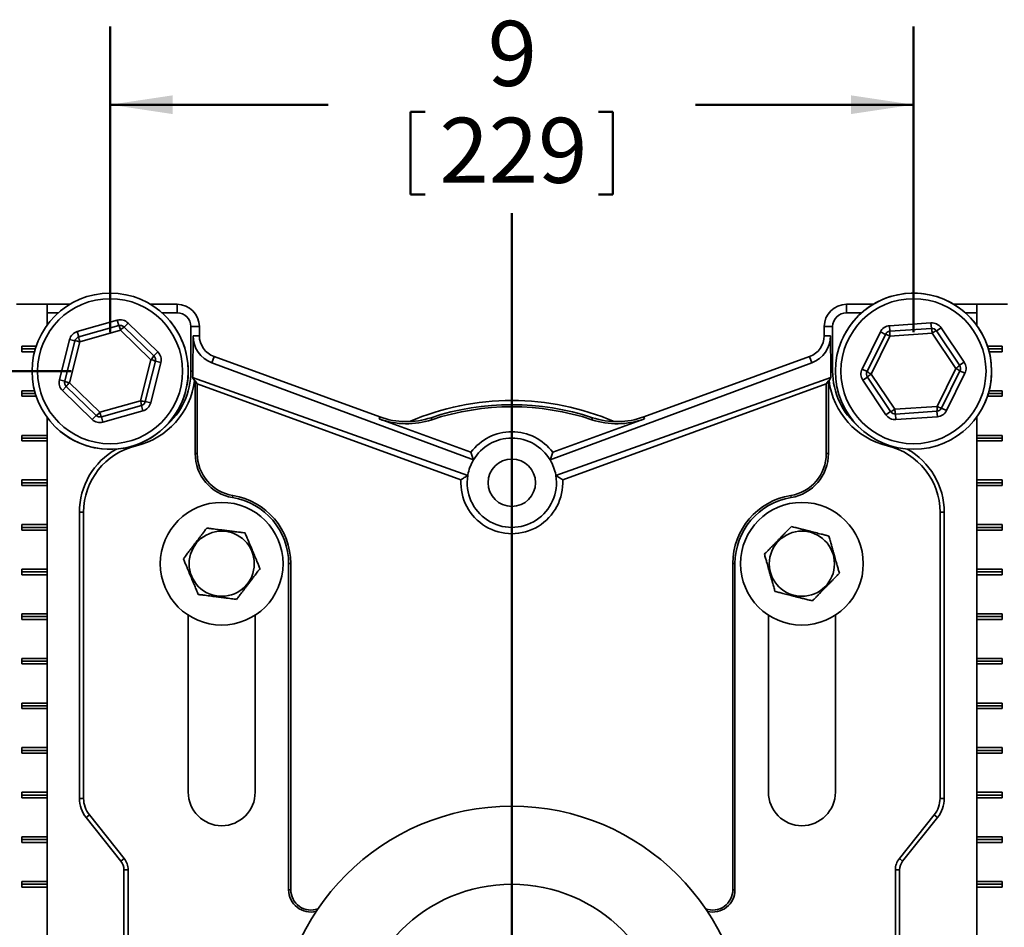
# Model space of a CAD drawing. Units: inches. Extents: x 0.2 to 8.4, y 0.1 to 10.9.
# Drawn here: x 2.2 to 3.7, y 4.2 to 5.7 of the extents above; entities that cross this region are included whole.
import ezdxf

# ---------------------------------------------------------------- set-up
doc = ezdxf.new("R2010")
doc.units = ezdxf.units.IN
doc.header["$MEASUREMENT"] = 0
doc.layers.add('WALL', color=7, linetype='Continuous', lineweight=50)
doc.styles.add('SLDTEXTSTYLE1', font='TXT', dxfattribs={"width": 0.605})
doc.dimstyles.new('SLDDIMSTYLE0', dxfattribs={"dimtxt": 0.101115, "dimasz": 0.1, "dimexe": 0, "dimexo": 0.0625, "dimgap": 0.025279, "dimtad": 0, "dimtih": 1, "dimtoh": 1, "dimdec": 0, "dimlfac": 7, "dimrnd": 1e-09, "dimzin": 12, "dimdsep": 46, "dimlunit": 5, "dimtxsty": 'SLDTEXTSTYLE1', "dimsah": 1, "dimcen": 0.09, "dimadec": 0, "dimazin": 3, "dimtfac": 1, "dimtdec": 3, "dimtofl": 0, "dimtmove": 0, "dimatfit": 3, "dimfxl": 0, "dimfrac": 2, "dimtolj": 1, "dimtzin": 12, "dimarcsym": 0})
doc.dimstyles.new('SLDDIMSTYLE1', dxfattribs={"dimtxt": 0.101115, "dimasz": 0.1, "dimexe": 0, "dimexo": 0.0625, "dimgap": 0.025279, "dimtad": 0, "dimtih": 1, "dimtoh": 1, "dimdec": 6, "dimlfac": 7, "dimrnd": 1e-09, "dimzin": 12, "dimdsep": 46, "dimlunit": 5, "dimtxsty": 'SLDTEXTSTYLE1', "dimsah": 1, "dimcen": 0.09, "dimadec": 0, "dimazin": 3, "dimtfac": 1, "dimtdec": 3, "dimtofl": 0, "dimtmove": 0, "dimatfit": 3, "dimfxl": 0, "dimfrac": 2, "dimtolj": 1, "dimtzin": 12, "dimarcsym": 0})

# ---------------------------------------------------------------- blocks, each defined once
blk = doc.blocks.new('_D_4')
at = {"layer": 'WALL'}
for p, q in [((2.3147, 5.1664), (2.3147, 5.6556)), ((3.6004, 5.1664), (3.6004, 5.6556)), ((2.3147, 5.5306), (2.6637, 5.5306)), ((2.7956, 5.519), (2.7956, 5.387)), ((2.7956, 5.519), (2.8188, 5.519)), ((3.1195, 5.519), (3.0964, 5.519)), ((3.1195, 5.519), (3.1195, 5.387)), ((3.6004, 5.5306), (3.2514, 5.5306)), ((2.7956, 5.387), (2.8188, 5.387)), ((3.1195, 5.387), (3.0964, 5.387))]:
    blk.add_line(p, q, dxfattribs=at)
for points in [[(2.3147, 5.5306), (2.4147, 5.5156), (2.4147, 5.5456)], [(3.6004, 5.5306), (3.5004, 5.5456), (3.5004, 5.5156)]]:
    blk.add_solid(points, dxfattribs=at)
at = {"layer": 'WALL', "attachment_point": 1, "style": 'SLDTEXTSTYLE1'}
for s, insert, char_height in [('9', (2.919, 5.6649), 0.1042), ('229', (2.8419, 5.5097), 0.10417)]:
    blk.add_mtext(s, dxfattribs=dict(at, insert=insert, char_height=char_height))
blk = doc.blocks.new('_D_6')
at = {"layer": 'WALL'}
for p, q in [((2.2522, 5.1039), (1.4087, 5.1039)), ((1.5337, 5.1039), (1.5337, 4.7234)), ((1.3717, 4.5565), (1.3717, 4.4246)), ((1.3717, 4.5565), (1.3948, 4.5565)), ((1.6956, 4.5565), (1.6725, 4.5565)), ((1.6956, 4.5565), (1.6956, 4.4246)), ((1.3717, 4.4246), (1.3948, 4.4246)), ((1.5337, 4.0324), (1.5337, 4.4129)), ((1.6956, 4.4246), (1.6725, 4.4246)), ((2.2522, 4.0324), (1.4087, 4.0324))]:
    blk.add_line(p, q, dxfattribs=at)
for points in [[(1.5337, 5.1039), (1.5187, 5.0039), (1.5487, 5.0039)], [(1.5337, 4.0324), (1.5487, 4.1324), (1.5187, 4.1324)]]:
    blk.add_solid(points, dxfattribs=at)
at = {"layer": 'WALL', "char_height": 0.10417, "attachment_point": 1, "style": 'SLDTEXTSTYLE1'}
for s, insert in [('7 1/2', (1.3794, 4.7024)), ('191', (1.418, 4.5472))]:
    blk.add_mtext(s, dxfattribs=dict(at, insert=insert))

msp = doc.modelspace()

# ---------------------------------------------------------------- linework, layer by layer
at = {"color": 7, "linetype": 'Continuous', "lineweight": 35}
for p, q in [((2.16494608, 5.21100899), (2.21405322, 5.21100899)), ((2.21405322, 5.21100899), (2.21405322, 5.17796915)), ((2.25033488, 5.21100899), (2.21405322, 5.21100899)), ((2.42186258, 5.21100899), (2.37910457, 5.21100899)), ((2.42186258, 5.19750502), (2.42186258, 5.21100899)), ((3.49329115, 5.19750502), (3.49329115, 5.21100899)), ((3.53604916, 5.21100899), (3.49329115, 5.21100899)), ((3.70173546, 5.21100899), (3.66481885, 5.21100899)), ((3.70173546, 5.17709875), (3.70173546, 5.21100899)), ((3.7508426, 5.21100899), (3.70173546, 5.21100899)), ((2.23191417, 5.19750502), (2.21405322, 5.19750502)), ((2.2622399, 5.16732203), (2.32612145, 5.18541847)), ((2.32855498, 5.17682793), (2.32612145, 5.18541847)), ((2.42186258, 5.19750502), (2.39752528, 5.19750502)), ((3.51762845, 5.19750502), (3.49329115, 5.19750502)), ((3.70173546, 5.19750502), (3.68323956, 5.19750502)), ((2.26467344, 5.1587315), (2.32855498, 5.17682793)), ((2.33133467, 5.169607), (2.26609393, 5.15112553)), ((2.37996045, 5.12234761), (2.33133467, 5.169607)), ((2.33721137, 5.17464017), (2.34343423, 5.18104294)), ((2.33721137, 5.17464017), (2.38482412, 5.12836535)), ((2.34343423, 5.18104294), (2.39104698, 5.13476812)), ((2.44407289, 5.10386614), (2.44407289, 5.17529471)), ((2.44407289, 5.17529471), (2.45757686, 5.17529471)), ((2.45757686, 5.160792), (2.45757686, 5.17529471)), ((3.47108084, 5.17529471), (3.45757686, 5.17529471)), ((3.45757686, 5.17529471), (3.45757686, 5.160792)), ((3.47108084, 5.17529471), (3.47108084, 5.10386614)), ((3.56221619, 5.1768057), (3.62845947, 5.18129582)), ((3.56282, 5.16789757), (3.56221619, 5.1768057)), ((3.56282, 5.16789757), (3.62906328, 5.17238769)), ((3.62906328, 5.17238769), (3.62845947, 5.18129582)), ((3.63707985, 5.16845654), (3.64449261, 5.17343352)), ((3.64449261, 5.17343352), (3.68150281, 5.11831022)), ((2.23352539, 5.09014523), (2.24979419, 5.15451649)), ((2.25845058, 5.15232873), (2.24979419, 5.15451649)), ((2.26467344, 5.1587315), (2.2622399, 5.16732203)), ((2.44739298, 5.160792), (2.44725946, 5.10386614)), ((2.44739298, 5.160792), (2.45757686, 5.160792)), ((3.46776074, 5.160792), (3.45757686, 5.160792)), ((3.46789427, 5.10386614), (3.46776074, 5.160792)), ((3.51815758, 5.10723832), (3.54739066, 5.16685174)), ((3.52617415, 5.10330717), (3.55540724, 5.16292059)), ((3.56263636, 5.16016228), (3.53278129, 5.09928049)), ((3.55540724, 5.16292059), (3.54739066, 5.16685174)), ((3.63028907, 5.16474793), (3.56263636, 5.16016228)), ((3.66808672, 5.10845179), (3.63028907, 5.16474793)), ((3.63707985, 5.16845654), (3.67409005, 5.11333324)), ((2.17364712, 5.14404471), (2.19635299, 5.14404471)), ((2.17364712, 5.13511614), (2.17364712, 5.14404471)), ((2.19493037, 5.13958042), (2.17364712, 5.13958042)), ((2.24218178, 5.08795746), (2.25845058, 5.15232873)), ((2.26609393, 5.15112553), (2.24947899, 5.08538467)), ((3.74214156, 5.14404471), (3.71880074, 5.14404471)), ((3.72022336, 5.13958042), (3.74214156, 5.13958042)), ((3.74214156, 5.13511614), (3.74214156, 5.14404471)), ((2.19368899, 5.13511614), (2.17364712, 5.13511614)), ((2.36334551, 5.05660674), (2.37996045, 5.12234761)), ((2.39104698, 5.13476812), (2.38482412, 5.12836535)), ((2.47749262, 5.11738591), (2.48107614, 5.12723155)), ((2.74638962, 5.03066534), (2.48107614, 5.12723155)), ((3.43407758, 5.12723155), (3.16876411, 5.03066534)), ((3.4376611, 5.11738591), (3.43407758, 5.12723155)), ((3.72146474, 5.13511614), (3.74214156, 5.13511614)), ((2.38725766, 5.11977481), (2.37098886, 5.05540355)), ((2.39591405, 5.11758705), (2.37964525, 5.05321579)), ((2.39591405, 5.11758705), (2.38725766, 5.11977481)), ((2.89616915, 4.96177942), (2.47749262, 5.11738591)), ((3.01898457, 4.96177942), (3.4376611, 5.11738591)), ((3.51815758, 5.10723832), (3.52617415, 5.10330717)), ((3.63823165, 5.04757), (3.66808672, 5.10845179)), ((3.67409005, 5.11333324), (3.68150281, 5.11831022)), ((2.24218178, 5.08795746), (2.23352539, 5.09014523)), ((2.44407289, 5.10386614), (2.44725946, 5.10386614)), ((2.44989124, 5.08875772), (2.44680362, 5.09369822)), ((2.44680362, 5.09369822), (2.88708411, 4.93681914)), ((3.46835011, 5.09369822), (3.02806962, 4.93681914)), ((3.46526248, 5.08875772), (3.46835011, 5.09369822)), ((3.47108084, 5.10386614), (3.46789427, 5.10386614)), ((3.5193652, 5.08942205), (3.52677797, 5.09439904)), ((3.56378816, 5.03927573), (3.52677797, 5.09439904)), ((3.53278129, 5.09928049), (3.57057894, 5.04298434)), ((3.67469386, 5.10442511), (3.64546078, 5.04481168)), ((3.68271044, 5.10049396), (3.65347735, 5.04088054)), ((3.67469386, 5.10442511), (3.68271044, 5.10049396)), ((2.24461532, 5.07936693), (2.23839247, 5.07296416)), ((2.29222807, 5.0330921), (2.24461532, 5.07936693)), ((2.24947899, 5.08538467), (2.29810478, 5.03812527)), ((2.45082488, 5.0884179), (2.44989124, 5.08875772)), ((2.45420087, 5.08359648), (2.45082488, 5.0884179)), ((2.45082488, 5.0884179), (2.45082488, 4.97203752)), ((2.87615714, 4.93001696), (2.45420087, 5.08359648)), ((2.45420087, 5.08359648), (2.45420087, 4.97203752)), ((3.03899659, 4.93001696), (3.46095286, 5.08359648)), ((3.46095286, 5.08359648), (3.46432885, 5.0884179)), ((3.46095286, 5.08359648), (3.46095286, 4.97203752)), ((3.46432885, 5.0884179), (3.46526248, 5.08875772)), ((3.46432885, 5.0884179), (3.46432885, 4.97203752)), ((3.5563754, 5.03429875), (3.5193652, 5.08942205)), ((2.17364712, 5.07261614), (2.19368899, 5.07261614)), ((2.17364712, 5.06368757), (2.17364712, 5.07261614)), ((2.19493037, 5.06815185), (2.17364712, 5.06815185)), ((2.19635299, 5.06368757), (2.17364712, 5.06368757)), ((2.28600522, 5.02668933), (2.23839247, 5.07296416)), ((3.71880074, 5.06368757), (3.74214156, 5.06368757)), ((3.72022336, 5.06815185), (3.74214156, 5.06815185)), ((3.74214156, 5.07261614), (3.72146474, 5.07261614)), ((3.74214156, 5.06368757), (3.74214156, 5.07261614)), ((2.29810478, 5.03812527), (2.36334551, 5.05660674)), ((2.36476601, 5.04900078), (2.30088446, 5.03090434)), ((2.36719954, 5.04041024), (2.36476601, 5.04900078)), ((2.37964525, 5.05321579), (2.37098886, 5.05540355)), ((3.57057894, 5.04298434), (3.63823165, 5.04757)), ((3.65347735, 5.04088054), (3.64546078, 5.04481168)), ((2.21405322, 5.02976313), (2.21405322, 5.00118757)), ((2.28600522, 5.02668933), (2.29222807, 5.0330921)), ((2.30331799, 5.0223138), (2.30088446, 5.03090434)), ((2.36719954, 5.04041024), (2.30331799, 5.0223138)), ((2.74523496, 5.02749294), (2.74638962, 5.03066534)), ((2.74523496, 5.02749294), (2.89217033, 4.97401284)), ((2.82950502, 5.02626128), (2.82844357, 5.02946607)), ((3.16991877, 5.02749294), (3.0229834, 4.97401284)), ((3.0856487, 5.02626128), (3.08671015, 5.02946607)), ((3.16991877, 5.02749294), (3.16876411, 5.03066534)), ((3.5563754, 5.03429875), (3.56378816, 5.03927573)), ((3.63804801, 5.0398347), (3.57180473, 5.03534458)), ((3.57240855, 5.02643645), (3.57180473, 5.03534458)), ((3.63865183, 5.03092657), (3.57240855, 5.02643645)), ((3.63865183, 5.03092657), (3.63804801, 5.0398347)), ((3.70173546, 5.00118757), (3.70173546, 5.03063353)), ((2.17364712, 5.00118757), (2.21405322, 5.00118757)), ((2.17364712, 4.99225899), (2.17364712, 5.00118757)), ((2.21405322, 4.99672328), (2.17364712, 4.99672328)), ((2.21405322, 4.99672328), (2.21405322, 5.00118757)), ((2.21405322, 4.99225899), (2.21405322, 4.99672328)), ((3.74214156, 5.00118757), (3.70173546, 5.00118757)), ((3.70173546, 4.99672328), (3.70173546, 5.00118757)), ((3.70173546, 4.99672328), (3.74214156, 4.99672328)), ((3.70173546, 4.99225899), (3.70173546, 4.99672328)), ((3.74214156, 4.99225899), (3.74214156, 5.00118757)), ((2.21405322, 4.99225899), (2.17364712, 4.99225899)), ((2.21405322, 4.99225899), (2.21405322, 4.92975899)), ((3.70173546, 4.92975899), (3.70173546, 4.99225899)), ((3.70173546, 4.99225899), (3.74214156, 4.99225899)), ((2.45420087, 4.97203752), (2.45082488, 4.97203752)), ((3.46095286, 4.97203752), (3.46432885, 4.97203752)), ((2.88708411, 4.93681914), (2.88708391, 4.93681791)), ((3.02806982, 4.93681791), (3.02806962, 4.93681914)), ((2.17364712, 4.92975899), (2.21405322, 4.92975899)), ((2.17364712, 4.92083042), (2.17364712, 4.92975899)), ((2.21405322, 4.92529471), (2.17364712, 4.92529471)), ((2.21405322, 4.92083042), (2.17364712, 4.92083042)), ((2.21405322, 4.92529471), (2.21405322, 4.92975899)), ((2.21405322, 4.92083042), (2.21405322, 4.92529471)), ((2.21405322, 4.92083042), (2.21405322, 4.85833042)), ((3.74214156, 4.92975899), (3.70173546, 4.92975899)), ((3.70173546, 4.92529471), (3.70173546, 4.92975899)), ((3.70173546, 4.92529471), (3.74214156, 4.92529471)), ((3.70173546, 4.92083042), (3.70173546, 4.92529471)), ((3.70173546, 4.85833042), (3.70173546, 4.92083042)), ((3.70173546, 4.92083042), (3.74214156, 4.92083042)), ((3.74214156, 4.92083042), (3.74214156, 4.92975899)), ((2.51121608, 4.90488598), (2.51066853, 4.90155468)), ((3.40393765, 4.90488598), (3.4044852, 4.90155468)), ((2.26550146, 4.41996546), (2.26550146, 4.87798916)), ((2.26550146, 4.87798916), (2.27225345, 4.87798916)), ((2.27225345, 4.87798916), (2.27225345, 4.41996546)), ((3.64290028, 4.87798916), (3.64290028, 4.41996546)), ((3.64965227, 4.87798916), (3.64290028, 4.87798916)), ((3.64965227, 4.87798916), (3.64965227, 4.41996546)), ((2.17364712, 4.85833042), (2.21405322, 4.85833042)), ((2.17364712, 4.84940185), (2.17364712, 4.85833042)), ((2.21405322, 4.85386614), (2.17364712, 4.85386614)), ((2.21405322, 4.85386614), (2.21405322, 4.85833042)), ((2.21405322, 4.84940185), (2.21405322, 4.85386614)), ((3.74214156, 4.85833042), (3.70173546, 4.85833042)), ((3.70173546, 4.85386614), (3.70173546, 4.85833042)), ((3.70173546, 4.85386614), (3.74214156, 4.85386614)), ((3.70173546, 4.84940185), (3.70173546, 4.85386614)), ((3.74214156, 4.84940185), (3.74214156, 4.85833042)), ((2.21405322, 4.84940185), (2.17364712, 4.84940185)), ((2.21405322, 4.84940185), (2.21405322, 4.78690185)), ((3.70173546, 4.78690185), (3.70173546, 4.84940185)), ((3.70173546, 4.84940185), (3.74214156, 4.84940185)), ((2.60381, 4.79583042), (2.60043401, 4.79583042)), ((2.60043401, 4.79583042), (2.60043401, 4.27350899)), ((2.60381, 4.79583042), (2.60381, 4.27350899)), ((3.31134373, 4.79583042), (3.31471972, 4.79583042)), ((3.31134373, 4.79583042), (3.31134373, 4.27350899)), ((3.31471972, 4.79583042), (3.31471972, 4.27350899)), ((2.17364712, 4.78690185), (2.21405322, 4.78690185)), ((2.17364712, 4.77797328), (2.17364712, 4.78690185)), ((2.21405322, 4.78243757), (2.17364712, 4.78243757)), ((2.21405322, 4.77797328), (2.17364712, 4.77797328)), ((2.21405322, 4.78243757), (2.21405322, 4.78690185)), ((2.21405322, 4.77797328), (2.21405322, 4.78243757)), ((2.21405322, 4.77797328), (2.21405322, 4.71547328)), ((3.74214156, 4.78690185), (3.70173546, 4.78690185)), ((3.70173546, 4.78243757), (3.70173546, 4.78690185)), ((3.70173546, 4.78243757), (3.74214156, 4.78243757)), ((3.70173546, 4.77797328), (3.70173546, 4.78243757)), ((3.70173546, 4.71547328), (3.70173546, 4.77797328)), ((3.70173546, 4.77797328), (3.74214156, 4.77797328)), ((3.74214156, 4.77797328), (3.74214156, 4.78690185)), ((2.17364712, 4.71547328), (2.21405322, 4.71547328)), ((2.17364712, 4.70654471), (2.17364712, 4.71547328)), ((2.21405322, 4.71100899), (2.21405322, 4.71547328)), ((2.43971972, 4.71333449), (2.43971972, 4.42975899)), ((2.54686258, 4.42975899), (2.54686258, 4.71333449)), ((3.36829115, 4.71333449), (3.36829115, 4.42975899)), ((3.47543401, 4.42975899), (3.47543401, 4.71333449)), ((3.74214156, 4.71547328), (3.70173546, 4.71547328)), ((3.70173546, 4.71100899), (3.70173546, 4.71547328)), ((3.74214156, 4.70654471), (3.74214156, 4.71547328)), ((2.21405322, 4.71100899), (2.17364712, 4.71100899)), ((2.21405322, 4.70654471), (2.17364712, 4.70654471)), ((2.21405322, 4.70654471), (2.21405322, 4.71100899)), ((2.21405322, 4.70654471), (2.21405322, 4.64404471)), ((3.70173546, 4.71100899), (3.74214156, 4.71100899)), ((3.70173546, 4.70654471), (3.70173546, 4.71100899)), ((3.70173546, 4.64404471), (3.70173546, 4.70654471)), ((3.70173546, 4.70654471), (3.74214156, 4.70654471)), ((2.17364712, 4.64404471), (2.21405322, 4.64404471)), ((2.17364712, 4.63511614), (2.17364712, 4.64404471)), ((2.21405322, 4.63958042), (2.17364712, 4.63958042)), ((2.21405322, 4.63511614), (2.17364712, 4.63511614)), ((2.21405322, 4.63958042), (2.21405322, 4.64404471)), ((2.21405322, 4.63511614), (2.21405322, 4.63958042)), ((2.21405322, 4.63511614), (2.21405322, 4.57261614)), ((3.74214156, 4.64404471), (3.70173546, 4.64404471)), ((3.70173546, 4.63958042), (3.70173546, 4.64404471)), ((3.70173546, 4.63958042), (3.74214156, 4.63958042)), ((3.70173546, 4.63511614), (3.70173546, 4.63958042)), ((3.70173546, 4.57261614), (3.70173546, 4.63511614)), ((3.70173546, 4.63511614), (3.74214156, 4.63511614)), ((3.74214156, 4.63511614), (3.74214156, 4.64404471)), ((2.17364712, 4.57261614), (2.21405322, 4.57261614)), ((2.17364712, 4.56368757), (2.17364712, 4.57261614)), ((2.21405322, 4.56815185), (2.21405322, 4.57261614)), ((3.74214156, 4.57261614), (3.70173546, 4.57261614)), ((3.70173546, 4.56815185), (3.70173546, 4.57261614)), ((3.74214156, 4.56368757), (3.74214156, 4.57261614)), ((2.21405322, 4.56815185), (2.17364712, 4.56815185)), ((2.21405322, 4.56368757), (2.17364712, 4.56368757)), ((2.21405322, 4.56368757), (2.21405322, 4.56815185)), ((2.21405322, 4.56368757), (2.21405322, 4.50118757)), ((3.70173546, 4.56815185), (3.74214156, 4.56815185)), ((3.70173546, 4.56368757), (3.70173546, 4.56815185)), ((3.70173546, 4.50118757), (3.70173546, 4.56368757)), ((3.70173546, 4.56368757), (3.74214156, 4.56368757)), ((2.17364712, 4.50118757), (2.21405322, 4.50118757)), ((2.17364712, 4.49225899), (2.17364712, 4.50118757)), ((2.21405322, 4.49672328), (2.17364712, 4.49672328)), ((2.21405322, 4.49225899), (2.17364712, 4.49225899)), ((2.21405322, 4.49672328), (2.21405322, 4.50118757)), ((2.21405322, 4.49225899), (2.21405322, 4.49672328)), ((2.21405322, 4.49225899), (2.21405322, 4.42975899)), ((3.74214156, 4.50118757), (3.70173546, 4.50118757)), ((3.70173546, 4.49672328), (3.70173546, 4.50118757)), ((3.70173546, 4.49672328), (3.74214156, 4.49672328)), ((3.70173546, 4.49225899), (3.70173546, 4.49672328)), ((3.70173546, 4.42975899), (3.70173546, 4.49225899)), ((3.70173546, 4.49225899), (3.74214156, 4.49225899)), ((3.74214156, 4.49225899), (3.74214156, 4.50118757)), ((2.17364712, 4.42975899), (2.21405322, 4.42975899)), ((2.17364712, 4.42083042), (2.17364712, 4.42975899)), ((2.21405322, 4.42529471), (2.21405322, 4.42975899)), ((3.74214156, 4.42975899), (3.70173546, 4.42975899)), ((3.70173546, 4.42529471), (3.70173546, 4.42975899)), ((3.74214156, 4.42083042), (3.74214156, 4.42975899)), ((2.21405322, 4.42529471), (2.17364712, 4.42529471)), ((2.21405322, 4.42083042), (2.17364712, 4.42083042)), ((2.21405322, 4.42083042), (2.21405322, 4.42529471)), ((2.21405322, 4.42083042), (2.21405322, 4.35833042)), ((2.26550146, 4.41996546), (2.27225345, 4.41996546)), ((3.64965227, 4.41996546), (3.64290028, 4.41996546)), ((3.70173546, 4.42529471), (3.74214156, 4.42529471)), ((3.70173546, 4.42083042), (3.70173546, 4.42529471)), ((3.70173546, 4.35833042), (3.70173546, 4.42083042)), ((3.70173546, 4.42083042), (3.74214156, 4.42083042)), ((2.27628672, 4.38921906), (2.28155913, 4.39343699)), ((2.33206306, 4.31949863), (2.27628672, 4.38921906)), ((2.28155913, 4.39343699), (2.33733548, 4.32371656)), ((3.6335946, 4.39343699), (3.57781825, 4.32371656)), ((3.63886701, 4.38921906), (3.58309067, 4.31949863)), ((3.63886701, 4.38921906), (3.6335946, 4.39343699)), ((2.17364712, 4.35833042), (2.21405322, 4.35833042)), ((2.17364712, 4.34940185), (2.17364712, 4.35833042)), ((2.21405322, 4.35386614), (2.17364712, 4.35386614)), ((2.21405322, 4.34940185), (2.17364712, 4.34940185)), ((2.21405322, 4.35386614), (2.21405322, 4.35833042)), ((2.21405322, 4.34940185), (2.21405322, 4.35386614)), ((2.21405322, 4.34940185), (2.21405322, 4.28690185)), ((3.74214156, 4.35833042), (3.70173546, 4.35833042)), ((3.70173546, 4.35386614), (3.70173546, 4.35833042)), ((3.70173546, 4.35386614), (3.74214156, 4.35386614)), ((3.70173546, 4.34940185), (3.70173546, 4.35386614)), ((3.70173546, 4.28690185), (3.70173546, 4.34940185)), ((3.70173546, 4.34940185), (3.74214156, 4.34940185)), ((3.74214156, 4.34940185), (3.74214156, 4.35833042)), ((2.33206306, 4.31949863), (2.33733548, 4.32371656)), ((3.58309067, 4.31949863), (3.57781825, 4.32371656)), ((2.33693003, 4.18913336), (2.33693003, 4.30562396)), ((2.33693003, 4.30562396), (2.34368202, 4.30562396)), ((2.34368202, 4.30562396), (2.34368202, 4.18913336)), ((3.57147171, 4.30562396), (3.57147171, 4.18913336)), ((3.5782237, 4.30562396), (3.57147171, 4.30562396)), ((3.5782237, 4.30562396), (3.5782237, 4.18913336)), ((2.17364712, 4.28690185), (2.21405322, 4.28690185)), ((2.17364712, 4.27797328), (2.17364712, 4.28690185)), ((2.21405322, 4.28243757), (2.21405322, 4.28690185)), ((3.74214156, 4.28690185), (3.70173546, 4.28690185)), ((3.70173546, 4.28243757), (3.70173546, 4.28690185)), ((3.74214156, 4.27797328), (3.74214156, 4.28690185)), ((2.21405322, 4.28243757), (2.17364712, 4.28243757)), ((2.21405322, 4.27797328), (2.17364712, 4.27797328)), ((2.21405322, 4.27797328), (2.21405322, 4.28243757)), ((2.21405322, 4.27797328), (2.21405322, 4.17975899)), ((2.60381, 4.27350899), (2.60043401, 4.27350899)), ((3.31134373, 4.27350899), (3.31471972, 4.27350899)), ((3.70173546, 4.27797328), (3.70173546, 4.28243757)), ((3.70173546, 4.28243757), (3.74214156, 4.28243757)), ((3.70173546, 4.17975899), (3.70173546, 4.27797328)), ((3.70173546, 4.27797328), (3.74214156, 4.27797328))]:
    msp.add_line(p, q, dxfattribs=at)
at = {"color": 8, "linetype": 'Continuous', "lineweight": 35}
for p, q in [((2.35608832, 4.98591005), (2.3564308, 4.98446603)), ((3.55906541, 4.98591005), (3.55872293, 4.98446603))]:
    msp.add_line(p, q, dxfattribs=at)
at = {"color": 7, "linetype": 'Continuous', "lineweight": 35}
for centre, radius in [((2.31471972, 5.10386614), 0.125), ((2.31471972, 5.10386614), 0.11607143), ((3.60043401, 5.10386614), 0.125), ((3.60043401, 5.10386614), 0.11607143), ((2.95757686, 4.92529471), 0.03794286), ((2.49329115, 4.79565185), 0.09821429), ((3.42186258, 4.79565185), 0.09821429), ((2.49329115, 4.79565185), 0.05214467), ((3.42186258, 4.79565185), 0.05214467), ((2.95757686, 4.03243757), 0.375), ((2.95757686, 4.03243757), 0.25)]:
    msp.add_circle(centre, radius, dxfattribs=at)
for centre, radius, start, end in [((3.60043401, 5.10386614), 0.125, 0, 154.13282254), ((2.42186258, 5.17529471), 0.03571429, 0, 90), ((3.49329115, 5.17529471), 0.03571429, 90, 180), ((2.33098852, 5.1682374), 0.01785714, 45.81642539, 105.81642539), ((2.31471972, 5.10386614), 0.125, 0, 46.0715441), ((2.42186258, 5.17529471), 0.02221031, 0, 90), ((3.49329115, 5.17529471), 0.02221031, 90, 180), ((2.33098852, 5.1682374), 0.00892857, 45.81642539, 105.81642539), ((2.30916695, 5.16521907), 0.02259782, 11.19652029, 30.91166291), ((2.34875572, 5.15521365), 0.02259782, 120.72118787, 140.4363305), ((3.56342381, 5.15898944), 0.01785714, 93.87770384, 153.87770384), ((3.62966709, 5.16347956), 0.01785714, 33.87770384, 93.87770384), ((3.62966709, 5.16347956), 0.00892857, 33.87770384, 93.87770384), ((3.60769315, 5.16504065), 0.02259782, 359.25779874, 18.97294136), ((2.26710697, 5.15014096), 0.01785714, 105.81642539, 165.81642539), ((2.26710697, 5.15014096), 0.00892857, 105.81642539, 165.81642539), ((2.28726947, 5.15901593), 0.02259782, 180.72118787, 200.4363305), ((2.49329115, 5.160792), 0.03571429, 180, 250), ((3.42186258, 5.160792), 0.03571429, 290, 0), ((3.56342381, 5.15898944), 0.00892857, 93.87770384, 153.87770384), ((3.55039879, 5.13894183), 0.02449624, 60.02849423, 78.20224586), ((3.5849861, 5.16350152), 0.02259782, 168.78246632, 188.49760894), ((3.64435581, 5.1470621), 0.02259782, 108.78246632, 128.49760894), ((2.25881013, 5.12973376), 0.02259782, 71.19652029, 90.91166291), ((2.36357969, 5.14056123), 0.02449624, 311.96721579, 330.14096742), ((2.37556602, 5.09824875), 0.02449624, 61.49188337, 79.665635), ((2.37860127, 5.12196257), 0.00892857, 345.81642539, 45.81642539), ((2.37860127, 5.12196257), 0.01785714, 345.81642539, 45.81642539), ((3.53419073, 5.09937602), 0.01785714, 153.87770384, 213.87770384), ((3.65704226, 5.12816679), 0.02259782, 299.25779874, 318.97294136), ((3.65980371, 5.08742672), 0.02259782, 48.78246632, 68.49760894), ((3.66667729, 5.10835625), 0.00892857, 333.87770384, 33.87770384), ((3.66667729, 5.10835625), 0.01785714, 333.87770384, 33.87770384), ((2.31471972, 5.10386614), 0.125, 226.0715441, 0), ((2.25083817, 5.0857697), 0.01785714, 165.81642539, 225.81642539), ((2.32811258, 5.10386614), 0.11596031, 310.05512585, 0), ((3.58704115, 5.10386614), 0.11596031, 180, 229.94487414), ((3.53419073, 5.09937602), 0.00892857, 153.87770384, 213.87770384), ((3.5410643, 5.12030555), 0.02259782, 228.78246632, 248.49760894), ((3.54503996, 5.07807222), 0.02449624, 120.02849423, 138.20224586), ((3.60043401, 5.10386614), 0.125, 334.13282254, 0), ((2.25083817, 5.0857697), 0.00892857, 165.81642539, 225.81642539), ((2.25323347, 5.10766842), 0.02259782, 240.72118787, 260.4363305), ((2.26585975, 5.06717104), 0.02449624, 131.96721579, 150.14096742), ((2.32811258, 5.10386614), 0.1227123, 283.3423638, 352.92775986), ((3.58704115, 5.10386614), 0.1227123, 187.07224014, 256.6576362), ((2.34027807, 5.04836301), 0.02449624, 1.49188337, 19.665635), ((2.37092859, 5.07989971), 0.02449624, 251.96721579, 270.14096742), ((2.36233247, 5.05759131), 0.00892857, 285.81642539, 345.81642539), ((2.36233247, 5.05759131), 0.01785714, 285.81642539, 345.81642539), ((2.95757686, 4.64386614), 0.41322545, 66.63654678, 113.36345322), ((2.95757686, 4.63958042), 0.41071429, 71.67471033, 108.32528967), ((2.95757686, 4.63958042), 0.40733829, 71.67471033, 108.32528967), ((3.55558973, 5.06235931), 0.02449624, 289.55316181, 307.72691345), ((3.59507518, 5.04299653), 0.02449624, 180.02849423, 198.20224586), ((3.61395784, 5.04427644), 0.02449624, 349.55316181, 7.72691345), ((3.6374442, 5.04874283), 0.00892857, 273.87770384, 333.87770384), ((3.65046922, 5.06879045), 0.02449624, 240.02849423, 258.20224586), ((2.28068373, 5.05251862), 0.02259782, 300.72118787, 320.4363305), ((2.29845092, 5.03949487), 0.00892857, 225.81642539, 285.81642539), ((2.32206862, 5.04320462), 0.02449624, 191.96721579, 210.14096742), ((2.78914214, 5.14812692), 0.12837599, 250, 288.32528967), ((2.78914214, 5.14812692), 0.125, 250, 288.32528967), ((3.12601159, 5.14812692), 0.12837599, 251.67471033, 290), ((3.12601159, 5.14812692), 0.125, 251.67471033, 290), ((3.57120092, 5.04425272), 0.01785714, 213.87770384, 273.87770384), ((3.57120092, 5.04425272), 0.00892857, 213.87770384, 273.87770384), ((3.6374442, 5.04874283), 0.01785714, 273.87770384, 333.87770384), ((2.29845092, 5.03949487), 0.01785714, 225.81642539, 285.81642539), ((2.95757686, 4.92529471), 0.08155655, 36.68062782, 143.31937218), ((2.95757686, 4.92529471), 0.07142857, 30.71619431, 149.28380569), ((2.38168401, 4.87798916), 0.10943056, 103.3423638, 180), ((3.53346972, 4.87798916), 0.10943056, 0, 76.6576362), ((2.38168401, 4.87798916), 0.11618255, 119.33883597, 180), ((2.52225345, 4.97203752), 0.07142857, 180, 260.66603118), ((2.52225345, 4.97203752), 0.06805258, 180, 260.66603118), ((3.39290028, 4.97203752), 0.06805258, 279.33396882, 0), ((3.39290028, 4.97203752), 0.07142857, 279.33396882, 0), ((3.53346972, 4.87798916), 0.11618255, 0, 60.66116403), ((2.95757686, 4.92529471), 0.07142857, 149.28380569, 169.93974009), ((2.95757686, 4.92529471), 0.07142857, 10.06025991, 30.71619431), ((2.95757686, 4.92529471), 0.07142857, 170.71619431, 9.28380569), ((2.95757686, 4.92529471), 0.07142857, 169.93974009, 170.71520001), ((2.95757686, 4.92529471), 0.07142857, 9.28479999, 10.06025991), ((2.95757686, 4.92529471), 0.08155655, 176.68062782, 3.31937218), ((2.49329115, 4.79583042), 0.10714286, 0, 80.66603118), ((2.49329115, 4.79583042), 0.11051885, 0, 80.66603118), ((3.42186258, 4.79583042), 0.11051885, 99.33396882, 180), ((3.42186258, 4.79583042), 0.10714286, 99.33396882, 180), ((2.49329115, 4.42975899), 0.05357143, 180, 0), ((3.42186258, 4.42975899), 0.05357143, 180, 0), ((2.31471972, 4.41996546), 0.04921826, 180, 218.65980825), ((2.31471972, 4.41996546), 0.04246627, 180, 218.65980825), ((3.60043401, 4.41996546), 0.04246627, 321.34019175, 0), ((3.60043401, 4.41996546), 0.04921826, 321.34019175, 0), ((2.31471972, 4.30562396), 0.02221031, 0, 38.65980825), ((2.31471972, 4.30562396), 0.0289623, 0, 38.65980825), ((3.60043401, 4.30562396), 0.0289623, 141.34019175, 180), ((3.60043401, 4.30562396), 0.02221031, 141.34019175, 180), ((2.63614829, 4.27350899), 0.03571429, 180, 283.43412898), ((2.63614829, 4.27350899), 0.03233829, 180, 290.36860437), ((3.27900544, 4.27350899), 0.03233829, 249.63139563, 0), ((3.27900544, 4.27350899), 0.03571429, 256.56587102, 0)]:
    msp.add_arc(centre, radius, start, end, dxfattribs=at)
for centre, major_axis, start_param, end_param in [((2.49358453, 5.16068296), (0.04329805, -0.01609227), 3.4950812462, 4.7123889804), ((3.4215692, 5.16068296), (0.04329805, 0.01609227), 4.7123889804, 5.9296967146), ((2.327351, 5.10414919), (0.11239725, -0.04177387), 0.2685793187, 0.3534885926), ((3.58780273, 5.10414919), (0.11239725, 0.04177387), 2.788104061, 2.8730133349), ((2.9571262, 4.9254622), (0.06651057, -0.0247195), 2.9601167645, 3.3230685427), ((2.95802753, 4.9254622), (0.06651057, 0.0247195), 6.101709418, 6.4646611963)]:
    msp.add_ellipse(centre, major_axis=major_axis, ratio=0.9999770441, start_param=start_param, end_param=end_param, dxfattribs=at)
for points, knots in [([(2.89616915, 4.96177942), (2.89545292, 4.96383603), (2.89402043, 4.96794929), (2.89278703, 4.97199165), (2.89217033, 4.97401284)], [0, 0, 0, 0, 0.499995924, 1, 1, 1, 1]), ([(3.01898457, 4.96177942), (3.01970081, 4.96383603), (3.0211333, 4.96794929), (3.0223667, 4.97199165), (3.0229834, 4.97401284)], [0, 0, 0, 0, 0.499995924, 1, 1, 1, 1]), ([(2.87615714, 4.93001696), (2.87792873, 4.93116886), (2.88147194, 4.93347267), (2.88521325, 4.93570283), (2.88708391, 4.93681791)], [0, 0, 0, 0, 0.4999963363, 1, 1, 1, 1]), ([(3.03899659, 4.93001696), (3.037225, 4.93116886), (3.03368178, 4.93347267), (3.02994048, 4.93570283), (3.02806982, 4.93681791)], [0, 0, 0, 0, 0.4999963363, 1, 1, 1, 1]), ([(3.40502403, 4.85517491), (3.40378169, 4.85389757), (3.40129734, 4.85134323), (3.3975688, 4.84750966), (3.39387223, 4.84370896), (3.39022302, 4.83995695), (3.38651875, 4.83614834), (3.38273432, 4.8322573), (3.37890199, 4.82831702), (3.37505631, 4.82436301), (3.37128109, 4.82048144), (3.36783958, 4.81694298), (3.36471423, 4.81372959), (3.36283466, 4.81179708), (3.36189483, 4.81083077)], [0, 0, 0, 0, 0.0918149551, 0.1836055318, 0.2663235611, 0.3493524017, 0.4322716791, 0.5148397056, 0.6010680554, 0.6876698129, 0.774413899, 0.8608371137, 0.9304148608, 1, 1, 1, 1]), ([(3.46499178, 4.83999599), (3.46295721, 4.84051097), (3.45888899, 4.84154071), (3.45318927, 4.84298341), (3.44802079, 4.84429165), (3.44343978, 4.84545119), (3.43875174, 4.84663781), (3.43398749, 4.84784373), (3.42913233, 4.84907266), (3.42427468, 4.85030222), (3.41980133, 4.85143451), (3.41576256, 4.85245679), (3.41089889, 4.85368787), (3.40737812, 4.85457904), (3.40502403, 4.85517491)], [0, 0, 0, 0, 0.1079919704, 0.2159345421, 0.2904579259, 0.3650724968, 0.4395434575, 0.5162536045, 0.5929660446, 0.6722180656, 0.7514897923, 0.8133372629, 0.8751915229, 1, 1, 1, 1]), ([(2.46937077, 4.85269873), (2.46810038, 4.85102815), (2.46556019, 4.84768777), (2.46200128, 4.84300777), (2.45877408, 4.83876396), (2.45591371, 4.83500253), (2.45298649, 4.83115322), (2.45001169, 4.82724132), (2.44698013, 4.82325478), (2.44394702, 4.81926621), (2.44115386, 4.81559316), (2.43863205, 4.81227697), (2.43559517, 4.80828344), (2.43339681, 4.80539256), (2.43192692, 4.80345963)], [0, 0, 0, 0, 0.10799197041, 0.21593454208, 0.29045792586, 0.36507249677, 0.43954345747, 0.51625360455, 0.59296604459, 0.67221806561, 0.75148979229, 0.81333726286, 0.87519152287, 1, 1, 1, 1]), ([(2.530735, 4.84489094), (2.52939781, 4.84506108), (2.52672357, 4.84540135), (2.52227682, 4.84596714), (2.51738023, 4.84659016), (2.51200885, 4.8472736), (2.50653721, 4.84796979), (2.50108458, 4.84866357), (2.49570008, 4.84934867), (2.49042966, 4.85001926), (2.48523756, 4.85067989), (2.47997808, 4.85134909), (2.47467312, 4.85202408), (2.47113838, 4.85247382), (2.46937077, 4.85269873)], [0, 0, 0, 0, 0.0695851392, 0.1391628863, 0.225586101, 0.3123301871, 0.3989319446, 0.4851602944, 0.5677283209, 0.6506475983, 0.7336764389, 0.8163944682, 0.9081850449, 1, 1, 1, 1]), ([(2.55465538, 4.78784407), (2.55384382, 4.78977954), (2.55222106, 4.79364961), (2.54994751, 4.79907171), (2.54788587, 4.80398845), (2.54605856, 4.80834633), (2.54418856, 4.81280602), (2.54228816, 4.81733823), (2.5403515, 4.8219569), (2.53841385, 4.82657794), (2.53662948, 4.83083342), (2.53501847, 4.83467546), (2.53307841, 4.83930224), (2.53167402, 4.84265152), (2.530735, 4.84489094)], [0, 0, 0, 0, 0.1079919704, 0.2159345421, 0.2904579259, 0.3650724968, 0.4395434575, 0.5162536045, 0.5929660446, 0.6722180656, 0.7514897923, 0.8133372629, 0.8751915229, 1, 1, 1, 1]), ([(3.48183033, 4.78047293), (3.48125903, 4.78249242), (3.4801167, 4.78653047), (3.47851626, 4.79218792), (3.47706499, 4.79731808), (3.47577867, 4.80186511), (3.4744623, 4.80651839), (3.47312453, 4.81124731), (3.47176123, 4.81606647), (3.47039724, 4.82088809), (3.46914115, 4.82532828), (3.46800709, 4.82933709), (3.4666414, 4.8341647), (3.4656528, 4.83765935), (3.46499178, 4.83999599)], [0, 0, 0, 0, 0.1079919704, 0.2159345421, 0.2904579259, 0.3650724968, 0.4395434575, 0.5162536045, 0.5929660446, 0.6722180656, 0.7514897923, 0.8133372629, 0.8751915229, 1, 1, 1, 1]), ([(3.36189483, 4.81083077), (3.36246612, 4.80881128), (3.36360845, 4.80477323), (3.3652089, 4.79911578), (3.36666017, 4.79398563), (3.36794649, 4.78943859), (3.36926286, 4.78478532), (3.37060063, 4.78005639), (3.37196392, 4.77523723), (3.37332792, 4.77041561), (3.37458401, 4.76597543), (3.37571807, 4.76196662), (3.37708375, 4.75713901), (3.37807236, 4.75364435), (3.37873337, 4.75130772)], [0, 0, 0, 0, 0.1079919704, 0.2159345421, 0.2904579259, 0.3650724968, 0.4395434575, 0.5162536045, 0.5929660446, 0.6722180656, 0.7514897923, 0.8133372629, 0.8751915229, 1, 1, 1, 1]), ([(2.43192692, 4.80345963), (2.43273848, 4.80152416), (2.43436124, 4.79765409), (2.43663479, 4.79223199), (2.43869643, 4.78731525), (2.44052374, 4.78295738), (2.44239374, 4.77849768), (2.44429414, 4.77396548), (2.4462308, 4.7693468), (2.44816845, 4.76472576), (2.44995282, 4.76047029), (2.45156383, 4.75662824), (2.45350389, 4.75200146), (2.45490828, 4.74865219), (2.45584729, 4.74641276)], [0, 0, 0, 0, 0.1079919704, 0.2159345421, 0.2904579259, 0.3650724968, 0.4395434575, 0.5162536045, 0.5929660446, 0.6722180656, 0.7514897923, 0.8133372629, 0.8751915229, 1, 1, 1, 1]), ([(2.51721153, 4.73860497), (2.51848192, 4.74027555), (2.52102211, 4.74361594), (2.52458102, 4.74829593), (2.52780822, 4.75253974), (2.53066859, 4.75630117), (2.53359581, 4.76015049), (2.53657061, 4.76406238), (2.53960217, 4.76804892), (2.54263528, 4.7720375), (2.54542844, 4.77571054), (2.54795025, 4.77902674), (2.55098713, 4.78302027), (2.55318549, 4.78591114), (2.55465538, 4.78784407)], [0, 0, 0, 0, 0.1079919704, 0.2159345421, 0.2904579259, 0.3650724968, 0.4395434575, 0.5162536045, 0.5929660446, 0.6722180656, 0.7514897923, 0.8133372629, 0.8751915229, 1, 1, 1, 1]), ([(3.43870112, 4.7361288), (3.43964095, 4.7370951), (3.44152052, 4.73902761), (3.44464587, 4.74224101), (3.44808739, 4.74577947), (3.4518626, 4.74966103), (3.45570828, 4.75361504), (3.45954061, 4.75755533), (3.46332505, 4.76144637), (3.46702931, 4.76525498), (3.47067852, 4.76900699), (3.47437509, 4.77280769), (3.47810363, 4.77664125), (3.48058799, 4.77919559), (3.48183033, 4.78047293)], [0, 0, 0, 0, 0.0695851392, 0.1391628863, 0.225586101, 0.3123301871, 0.3989319446, 0.4851602944, 0.5677283209, 0.6506475983, 0.7336764389, 0.8163944682, 0.9081850449, 1, 1, 1, 1]), ([(2.45584729, 4.74641276), (2.4576149, 4.74618785), (2.46114964, 4.74573811), (2.4664546, 4.74506312), (2.47171408, 4.74439392), (2.47690618, 4.74373329), (2.48217661, 4.7430627), (2.4875611, 4.7423776), (2.49301374, 4.74168382), (2.49848537, 4.74098763), (2.50385675, 4.74030419), (2.50875334, 4.73968117), (2.51320009, 4.73911538), (2.51587433, 4.73877512), (2.51721153, 4.73860497)], [0, 0, 0, 0, 0.0918149551, 0.1836055318, 0.2663235611, 0.3493524017, 0.4322716791, 0.5148397056, 0.6010680554, 0.6876698129, 0.774413899, 0.8608371137, 0.9304148608, 1, 1, 1, 1]), ([(3.37873337, 4.75130772), (3.38076795, 4.75079273), (3.38483617, 4.74976299), (3.39053589, 4.74832029), (3.39570437, 4.74701205), (3.40028537, 4.74585252), (3.40497341, 4.74466589), (3.40973767, 4.74345997), (3.41459283, 4.74223104), (3.41945047, 4.74100148), (3.42392383, 4.7398692), (3.42796259, 4.73884691), (3.43282627, 4.73761583), (3.43634703, 4.73672466), (3.43870112, 4.7361288)], [0, 0, 0, 0, 0.10799197041, 0.21593454208, 0.29045792586, 0.36507249677, 0.43954345747, 0.51625360455, 0.59296604459, 0.67221806561, 0.75148979229, 0.81333726286, 0.87519152287, 1, 1, 1, 1])]:
    msp.add_open_spline(points, degree=3, knots=knots, dxfattribs=at)
at = {"layer": 'WALL'}
msp.add_line((2.95757686, 5.35695448), (2.95757686, 3.05917083), dxfattribs=at)

# ---------------------------------------------------------------- dimensions: what is measured, and where the dimension line sits
dim = msp.add_linear_dim(base=(3.60043401, 5.53061192), p1=(2.31471972, 5.10386614), p2=(3.60043401, 5.10386614), dimstyle='SLDDIMSTYLE0', dxfattribs=at)
dim.commit()
dim.dimension.update_dxf_attribs({"geometry": '_D_4', "text_midpoint": (2.95757686, 5.53061192), "dimtype": 160})
dim = msp.add_linear_dim(base=(1.53367148, 4.03243757), p1=(2.31471972, 5.10386614), p2=(2.31471972, 4.03243757), angle=90, dimstyle='SLDDIMSTYLE1', dxfattribs=at)
dim.commit()
dim.dimension.update_dxf_attribs({"geometry": '_D_6', "text_midpoint": (1.53367148, 4.56815185), "dimtype": 160})

doc.saveas('drawing.dxf')
